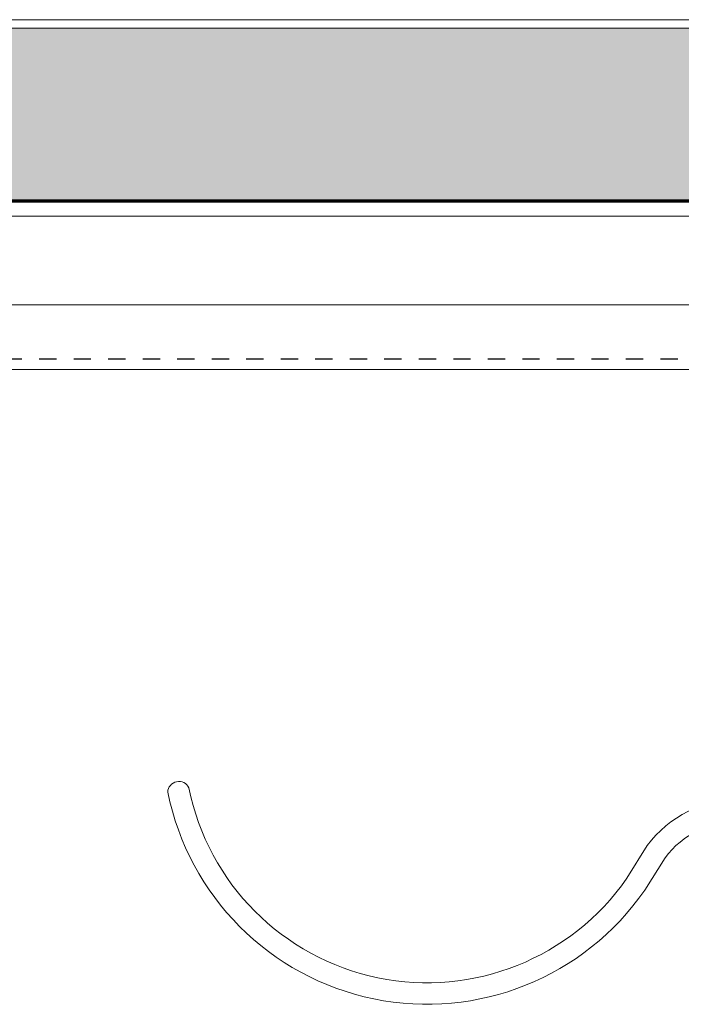
# Model space of a CAD drawing. Extents: x 167 to 215, y -67 to 37.
# Drawn here: x 203 to 207, y -50 to -45 of the extents above; entities that cross this region are included whole.
import ezdxf

# ---------------------------------------------------------------- set-up
doc = ezdxf.new("R2010")
doc.units = 0
doc.header["$LTSCALE"] = 0.25
doc.header["$MEASUREMENT"] = 0
doc.linetypes.add('HIDDEN', pattern=[0.375, 0.25, -0.125])
doc.layers.get('0').update_dxf_attribs({"color": 6, "linetype": 'CONTINUOUS', "lineweight": 18})
for name, color, linetype, lineweight in [('CROSS SECTION', 30, 'CONTINUOUS', 18), ('DIM', 3, 'CONTINUOUS', 18), ('DOUBLE', 7, 'CONTINUOUS', 70), ('SINGLE', 2, 'CONTINUOUS', 18)]:
    doc.layers.add(name, color=color, linetype=linetype, lineweight=lineweight)
doc.layers.add('HIDDEN', color=5, linetype='HIDDEN')

msp = doc.modelspace()

# ---------------------------------------------------------------- hatches: boundary and pattern name
at = {"layer": 'DIM'}
h = msp.add_hatch(dxfattribs=at)
h.set_pattern_fill('FLEX', color=256, scale=0.75)
h.set_pattern_definition([(0, (-2727.4971, -1003.14136), (0, 0.1875), [0.1875, -0.1875]), (45, (-2727.30961, -1003.14136), (1e-17, 0.1875), [0.046875, -0.171415043, 0.046875, -0.265165043])])
h.paths.add_polyline_path([(170.63608, -44.57495), (170.63608, -45.57495), (209.95258, -45.57495), (209.95258, -44.57495)])

# ---------------------------------------------------------------- linework, layer by layer
for p, q in [((172.43508, -46.17895), (208.15358, -46.17895)), ((172.46608, -46.55395), (208.12258, -46.55395))]:
    msp.add_line(p, q)
at = {"layer": 'CROSS SECTION'}
for p, q in [((170.33608, -44.52495), (210.25258, -44.52495)), ((170.38608, -44.57495), (209.95258, -44.57495)), ((170.63608, -45.66495), (209.95258, -45.66495))]:
    msp.add_line(p, q, dxfattribs=at)
for points in [[(203.88634, -48.97947, 0.6610965), (206.42394, -49.50401), (206.54279, -49.31387, -0.2404752), (207.07808, -49.04773), (207.13622, -49.04773)], [(203.7638, -49.00414, 0.6618105), (206.52839, -49.57274), (206.64604, -49.38452, -0.2384698), (207.07738, -49.17273), (207.13622, -49.17273)]]:
    msp.add_lwpolyline(points, format="xyb", dxfattribs=at)
msp.add_arc((203.82806, -49.00667), 0.06431, 25.01923, 177.74858, dxfattribs=at)
at = {"layer": 'DOUBLE'}
msp.add_line((170.63608, -45.57495), (209.95258, -45.57495), dxfattribs=at)
at = {"layer": 'HIDDEN'}
msp.add_line((172.41908, -46.49195), (208.16958, -46.49195), dxfattribs=at)
at = {"layer": 'SINGLE'}
for p, q in [((170.63608, -44.57495), (209.95258, -44.57495)), ((170.63608, -45.57495), (209.95258, -45.57495))]:
    msp.add_line(p, q, dxfattribs=at)

doc.saveas('drawing.dxf')
